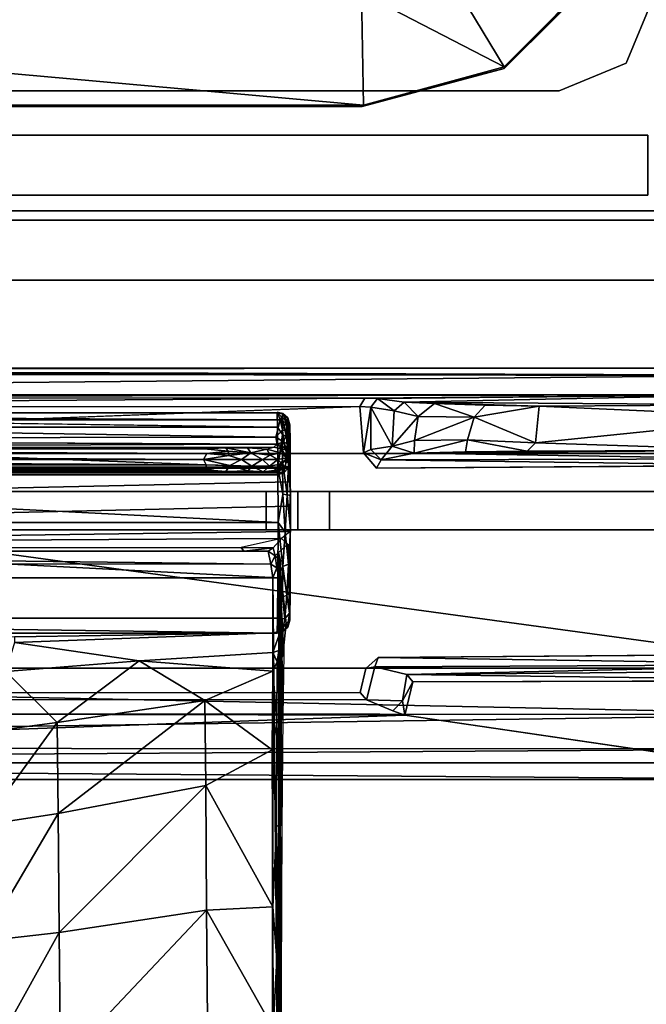
# Model space of a CAD drawing. Units: inches. Extents: x 0 to 132, y 0 to 88.
# Drawn here: x 30 to 31, y 67 to 68 of the extents above; entities that cross this region are included whole.
import ezdxf

# ---------------------------------------------------------------- set-up
doc = ezdxf.new("R2010")
doc.units = ezdxf.units.IN
doc.header["$MEASUREMENT"] = 0
for name, color, linetype in [('DESK-BASECOVER', 4, 'Continuous'), ('DESK-CABLEMANAGEMENT', 4, 'Continuous'), ('DESK-HOOK', 4, 'Continuous'), ('DESK-LOWERLEG1', 4, 'Continuous'), ('DESK-TOP', 4, 'Continuous'), ('DESK-TOPSUPPORT', 4, 'Continuous'), ('DESK-UPPERLEG1', 4, 'Continuous')]:
    doc.layers.add(name, color=color, linetype=linetype)

# ---------------------------------------------------------------- blocks, each defined once
blk = doc.blocks.new('PHZ300S_2332L04EG_1T')
at = {"layer": 'DESK-BASECOVER'}
for points, invisible_edges in [([(-2.662, -10.4927, 0.3852), (-2.5966, -4.3443, 0.3852), (2.5966, -4.3443, 0.3852), (2.662, -10.4927, 0.3852)], 15), ([(2.5966, -4.3443, 0.4895), (-2.5966, -4.3443, 0.4895), (-2.662, -10.4927, 0.4895), (2.662, -10.4927, 0.4895)], 15), ([(-2.662, -10.4927, 0.3852), (2.662, -10.4927, 0.3852), (2.0199, -10.879, 0.3852), (-2.02, -10.879, 0.3852)], 5), ([(2.0199, -10.879, 0.4895), (2.662, -10.4927, 0.4895), (-2.662, -10.4927, 0.4895), (-2.02, -10.879, 0.4895)], 10), ([(-1.2828, -11.0136, 0.3852), (-2.02, -10.879, 0.3852), (2.0199, -10.879, 0.3852), (1.2828, -11.0136, 0.3852)], 2), ([(2.0199, -10.879, 0.4895), (-2.02, -10.879, 0.4895), (-1.2828, -11.0136, 0.4895), (1.2828, -11.0136, 0.4895)], 1), ([(0.7808, -10.9444, 22.0589), (0.7885, -10.956, 22.0394), (0.7746, -10.955, 22.0509)], 1), ([(0.7966, -10.9451, 22.0436), (0.7885, -10.956, 22.0394), (0.7808, -10.9444, 22.0589)], 2), ([(0.7795, -11.0129, 22.0492), (-0.779, -11.0139, 22.0496), (0.7746, -10.955, 22.0509)], 1), ([(-0.7741, -11.3129, 22.0495), (-0.779, -11.0139, 22.0496), (0.7795, -11.0129, 22.0492)], 15), ([(0.7795, -11.0129, 22.0492), (0.775, -11.3119, 22.0494), (-0.7741, -11.3129, 22.0495)], 13), ([(0.7795, -11.0129, 22.0492), (0.7821, -11.2818, 22.049), (0.775, -11.3119, 22.0494)], 13), ([(0.7955, -11.0317, 22.0499), (0.7821, -11.2818, 22.049), (0.7795, -11.0129, 22.0492)], 3), ([(0.7955, -11.0317, 22.0499), (0.7978, -11.2681, 22.0486), (0.7821, -11.2818, 22.049)], 13), ([(1.2944, -11.0283, 22.0482), (0.7978, -11.2681, 22.0486), (0.7955, -11.0317, 22.0499)], 3), ([(0.7978, -11.2681, 22.0486), (1.2944, -11.0283, 22.0482), (1.3838, -11.2637, 22.0497)], 1), ([(-1.3893, -11.0611, 0.3149), (-0.6806, -11.0611, 21.8956), (0.658, -11.0611, 21.8956), (1.3666, -11.0611, 0.3149)], 1), ([(0.72, -11.0611, 21.935), (1.3893, -11.0611, 22.0531), (1.3893, -11.0611, 0.3149), (0.6806, -11.0611, 21.8956)], 5), ([(0.6973, -11.0611, 21.935), (0.6973, -11.0611, 22.0137), (0.7367, -11.0611, 22.0531), (1.3666, -11.0611, 22.0531)], 8), ([(0.658, -11.1089, 21.8956), (-0.6806, -11.1089, 21.8956), (-1.3893, -11.1089, 0.3149), (1.3666, -11.1089, 0.3149)], 2), ([(0.6973, -11.1089, 21.935), (0.658, -11.1089, 21.8956), (1.3666, -11.1089, 0.3149), (1.3666, -11.1089, 22.0531)], 10), ([(0.6973, -11.1089, 21.935), (1.3666, -11.1089, 22.0531), (0.7367, -11.1089, 22.0531), (0.6973, -11.1089, 22.0137)], 1), ([(0.783, -11.3211, 22.0395), (0.775, -11.3119, 22.0494), (0.7934, -11.2799, 22.0368)], 2), ([(0.7821, -11.2818, 22.049), (0.7934, -11.2799, 22.0368), (0.775, -11.3119, 22.0494)], 2), ([(0.7934, -11.2799, 22.0368), (0.8333, -11.2892, 21.5891), (0.783, -11.3211, 22.0395)], 2), ([(0.783, -11.3211, 22.0395), (0.8333, -11.2892, 21.5891), (0.8279, -11.3224, 21.5879)], 1), ([(1.3783, -11.4205, 21.5781), (0.8308, -11.34, 21.5793), (0.8408, -11.2986, 21.5794)], 12), ([(1.3882, -11.297, 21.5788), (1.3783, -11.4205, 21.5781), (0.8408, -11.2986, 21.5794)], 3), ([(-0.7741, -11.3129, 22.0495), (0.783, -11.3211, 22.0395), (-0.7839, -11.319, 22.0405)], 1), ([(-0.7741, -11.3129, 22.0495), (0.775, -11.3119, 22.0494), (0.783, -11.3211, 22.0395)], 12), ([(-0.7839, -11.319, 22.0405), (0.783, -11.3211, 22.0395), (-0.8157, -11.3365, 21.5835)], 2), ([(-0.8157, -11.3365, 21.5835), (0.783, -11.3211, 22.0395), (0.8158, -11.3347, 21.5885)], 13), ([(-0.8157, -11.3365, 21.5835), (0.8158, -11.3347, 21.5885), (0.8308, -11.34, 21.5793)], 1)]:
    blk.add_3dface(points, dxfattribs=dict(at, invisible_edges=invisible_edges))
for points in [[(-1.3197, -10.9129, 22.1676), (1.2964, -10.9161, 22.1672), (-1.2711, -10.9087, 22.1572)], [(-1.2711, -10.9087, 22.1572), (1.2964, -10.9161, 22.1672), (1.2881, -10.9067, 22.1552)], [(1.2881, -10.9067, 22.1552), (1.2643, -10.907, 22.0899), (-1.2711, -10.9087, 22.1572)], [(-1.2711, -10.9087, 22.1572), (1.2643, -10.907, 22.0899), (-1.2643, -10.907, 22.0899)], [(-1.2665, -10.9401, 22.0836), (-1.2643, -10.907, 22.0899), (1.3255, -10.916, 22.0896)], [(1.3255, -10.916, 22.0896), (-1.2643, -10.907, 22.0899), (1.2643, -10.907, 22.0899)], [(-1.3197, -10.9129, 22.1676), (-1.3784, -11.2816, 22.1686), (1.3783, -11.2816, 22.1686)], [(-1.3197, -10.9129, 22.1676), (1.3783, -11.2816, 22.1686), (1.2964, -10.9161, 22.1672)], [(1.2614, -10.9404, 22.0825), (-1.2665, -10.9401, 22.0836), (1.3255, -10.916, 22.0896)], [(1.2614, -10.9404, 22.0825), (-0.7941, -10.9439, 22.0538), (-1.2665, -10.9401, 22.0836)], [(0.7808, -10.9444, 22.0589), (-0.7941, -10.9439, 22.0538), (1.2614, -10.9404, 22.0825)], [(-0.7941, -10.9439, 22.0538), (0.7808, -10.9444, 22.0589), (-0.7756, -10.9554, 22.0503)], [(-0.7756, -10.9554, 22.0503), (0.7808, -10.9444, 22.0589), (0.7746, -10.955, 22.0509)], [(1.2614, -10.9404, 22.0825), (0.7966, -10.9451, 22.0436), (0.7808, -10.9444, 22.0589)], [(0.7966, -10.9451, 22.0436), (0.8176, -10.9605, 21.7329), (0.7885, -10.956, 22.0394)], [(0.8302, -10.9494, 21.723), (0.7966, -10.9451, 22.0436), (1.2614, -10.9404, 22.0825)], [(0.7966, -10.9451, 22.0436), (0.8302, -10.9494, 21.723), (0.8176, -10.9605, 21.7329)], [(1.2614, -10.9404, 22.0825), (1.2754, -10.9527, 21.5862), (0.8302, -10.9494, 21.723)], [(0.7746, -10.955, 22.0509), (-0.779, -11.0139, 22.0496), (-0.7756, -10.9554, 22.0503)], [(0.7795, -11.0129, 22.0492), (0.7746, -10.955, 22.0509), (0.7885, -10.956, 22.0394)], [(0.7795, -11.0129, 22.0492), (0.7885, -10.956, 22.0394), (0.7886, -11.0088, 22.0386)], [(0.8176, -10.9605, 21.7329), (0.815, -11.0043, 21.7503), (0.7885, -10.956, 22.0394)], [(0.7885, -10.956, 22.0394), (0.815, -11.0043, 21.7503), (0.7886, -11.0088, 22.0386)], [(0.8476, -10.9673, 21.6613), (0.8176, -10.9605, 21.7329), (0.8302, -10.9494, 21.723)], [(0.8677, -10.9514, 21.6525), (0.8476, -10.9673, 21.6613), (0.8302, -10.9494, 21.723)], [(0.8302, -10.9494, 21.723), (0.9983, -10.9547, 21.5833), (0.8677, -10.9514, 21.6525)], [(0.8302, -10.9494, 21.723), (1.2754, -10.9527, 21.5862), (0.9983, -10.9547, 21.5833)], [(0.9173, -10.9681, 21.6005), (0.8476, -10.9673, 21.6613), (0.8677, -10.9514, 21.6525)], [(0.9173, -10.9681, 21.6005), (0.8677, -10.9514, 21.6525), (0.931, -10.9531, 21.6035)], [(0.8677, -10.9514, 21.6525), (0.9983, -10.9547, 21.5833), (0.931, -10.9531, 21.6035)], [(0.9983, -10.9547, 21.5833), (0.9173, -10.9681, 21.6005), (0.931, -10.9531, 21.6035)], [(0.9937, -11.0004, 21.5795), (0.9173, -10.9681, 21.6005), (0.9983, -10.9547, 21.5833)], [(0.9983, -10.9547, 21.5833), (1.3072, -10.9682, 21.578), (0.9937, -11.0004, 21.5795)], [(0.9983, -10.9547, 21.5833), (1.2754, -10.9527, 21.5862), (1.3072, -10.9682, 21.578)], [(0.8176, -10.9605, 21.7329), (0.8476, -10.9673, 21.6613), (0.815, -11.0043, 21.7503)], [(0.815, -11.0043, 21.7503), (0.8476, -10.9673, 21.6613), (0.8429, -10.9975, 21.6688)], [(0.8429, -10.9975, 21.6688), (0.8476, -10.9673, 21.6613), (0.9173, -10.9681, 21.6005)], [(0.8429, -10.9975, 21.6688), (0.9173, -10.9681, 21.6005), (0.9091, -10.9964, 21.6047)], [(0.9091, -10.9964, 21.6047), (0.9173, -10.9681, 21.6005), (0.9937, -11.0004, 21.5795)], [(0.9937, -11.0004, 21.5795), (1.3072, -10.9682, 21.578), (1.2748, -11.0095, 21.5826)], [(0.815, -11.0043, 21.7503), (0.8012, -11.0213, 22.0401), (0.7886, -11.0088, 22.0386)], [(0.8424, -11.0131, 21.6881), (0.8012, -11.0213, 22.0401), (0.815, -11.0043, 21.7503)], [(0.8424, -11.0131, 21.6881), (0.815, -11.0043, 21.7503), (0.8429, -10.9975, 21.6688)], [(0.9066, -11.0114, 21.619), (0.8424, -11.0131, 21.6881), (0.9091, -10.9964, 21.6047)], [(0.8424, -11.0131, 21.6881), (0.8429, -10.9975, 21.6688), (0.9091, -10.9964, 21.6047)], [(0.9066, -11.0114, 21.619), (0.9091, -10.9964, 21.6047), (0.9836, -11.0106, 21.5892)], [(0.9836, -11.0106, 21.5892), (0.9091, -10.9964, 21.6047), (0.9937, -11.0004, 21.5795)], [(1.2748, -11.0095, 21.5826), (0.9836, -11.0106, 21.5892), (0.9937, -11.0004, 21.5795)], [(-1.2828, -11.0136, 0.4895), (-1.2828, -11.0136, 0.3852), (1.2828, -11.0136, 0.3852), (1.2828, -11.0136, 0.4895)], [(0.7886, -11.0088, 22.0386), (0.8012, -11.0213, 22.0401), (0.7795, -11.0129, 22.0492)], [(0.8012, -11.0213, 22.0401), (0.7955, -11.0317, 22.0499), (0.7795, -11.0129, 22.0492)], [(0.8012, -11.0213, 22.0401), (0.8424, -11.0131, 21.6881), (1.2792, -11.0203, 22.0312)], [(1.2748, -11.0095, 21.5826), (0.8424, -11.0131, 21.6881), (0.9066, -11.0114, 21.619)], [(1.2792, -11.0203, 22.0312), (0.8424, -11.0131, 21.6881), (1.2748, -11.0095, 21.5826)], [(0.9066, -11.0114, 21.619), (0.9836, -11.0106, 21.5892), (1.2748, -11.0095, 21.5826)], [(1.2944, -11.0283, 22.0482), (0.7955, -11.0317, 22.0499), (0.8012, -11.0213, 22.0401)], [(1.2944, -11.0283, 22.0482), (0.8012, -11.0213, 22.0401), (1.2792, -11.0203, 22.0312)], [(-1.3893, -11.1089, 0.3149), (-1.3893, -11.0611, 0.3149), (1.3666, -11.0611, 0.3149), (1.3666, -11.1089, 0.3149)], [(0.658, -11.0611, 21.8956), (-0.6806, -11.0611, 21.8956), (-0.6806, -11.1089, 21.8956), (0.658, -11.1089, 21.8956)], [(0.658, -11.0611, 21.8956), (0.658, -11.1089, 21.8956), (0.6973, -11.1089, 21.935), (0.6973, -11.0611, 21.935)], [(0.6973, -11.1089, 21.935), (0.6973, -11.1089, 22.0137), (0.6973, -11.0611, 22.0137), (0.6973, -11.0611, 21.935)], [(0.6973, -11.0611, 22.0137), (0.6973, -11.1089, 22.0137), (0.7367, -11.1089, 22.0531), (0.7367, -11.0611, 22.0531)], [(0.7367, -11.1089, 22.0531), (1.3666, -11.1089, 22.0531), (1.3666, -11.0611, 22.0531), (0.7367, -11.0611, 22.0531)], [(0.7978, -11.2681, 22.0486), (1.3838, -11.2637, 22.0497), (1.3828, -11.2769, 22.0355)], [(0.7934, -11.2799, 22.0368), (0.7821, -11.2818, 22.049), (0.7978, -11.2681, 22.0486)], [(0.7978, -11.2681, 22.0486), (1.3828, -11.2769, 22.0355), (0.7934, -11.2799, 22.0368)], [(0.7934, -11.2799, 22.0368), (1.3828, -11.2769, 22.0355), (0.8333, -11.2892, 21.5891)], [(0.8333, -11.2892, 21.5891), (1.3828, -11.2769, 22.0355), (1.3813, -11.2844, 21.5944)], [(1.3783, -11.3392, 22.1536), (-1.3784, -11.2816, 22.1686), (-1.5138, -11.3373, 22.153)], [(1.3783, -11.2816, 22.1686), (-1.3784, -11.2816, 22.1686), (1.3783, -11.3392, 22.1536)], [(0.8279, -11.3224, 21.5879), (0.8333, -11.2892, 21.5891), (0.8408, -11.2986, 21.5794)], [(0.8333, -11.2892, 21.5891), (1.3813, -11.2844, 21.5944), (1.3882, -11.297, 21.5788)], [(0.8333, -11.2892, 21.5891), (1.3882, -11.297, 21.5788), (0.8408, -11.2986, 21.5794)], [(0.8408, -11.2986, 21.5794), (0.8308, -11.34, 21.5793), (0.8279, -11.3224, 21.5879)], [(0.8158, -11.3347, 21.5885), (0.783, -11.3211, 22.0395), (0.8279, -11.3224, 21.5879)], [(0.8158, -11.3347, 21.5885), (0.8279, -11.3224, 21.5879), (0.8308, -11.34, 21.5793)], [(1.3783, -11.3392, 22.1536), (-1.5138, -11.3373, 22.153), (-1.5121, -11.3808, 22.1111)], [(-1.3784, -11.4205, 21.5781), (-0.8157, -11.3365, 21.5835), (0.8308, -11.34, 21.5793)], [(1.3783, -11.3392, 22.1536), (-1.5121, -11.3808, 22.1111), (1.3783, -11.3822, 22.1125)], [(-1.3784, -11.4205, 21.5781), (0.8308, -11.34, 21.5793), (1.3783, -11.4205, 21.5781)], [(1.3783, -11.3822, 22.1125), (-1.5121, -11.3808, 22.1111), (-1.3784, -11.3996, 22.0556)], [(1.3783, -11.3822, 22.1125), (-1.3784, -11.3996, 22.0556), (1.3783, -11.3996, 22.0556)], [(1.3783, -11.3996, 22.0556), (-1.3784, -11.3996, 22.0556), (1.3783, -11.4205, 21.5781)], [(1.3783, -11.4205, 21.5781), (-1.3784, -11.3996, 22.0556), (-1.3784, -11.4205, 21.5781)]]:
    blk.add_3dface(points, dxfattribs=at)
at = {"layer": 'DESK-CABLEMANAGEMENT'}
for points in [[(0.3569, -10.3472, 41.0157), (0.3191, -10.3918, 41.0225), (0.2498, -10.4978, 41.0157)], [(0.8834, -10.4125, 40.8394), (1.0836, -10.4015, 40.9762), (0.9549, -10.5311, 40.9762)], [(0.9547, -10.5333, 41.0157), (0.9549, -10.5311, 40.9762), (1.0844, -10.4037, 41.0157)], [(1.0844, -10.4037, 41.0157), (0.9549, -10.5311, 40.9762), (1.0836, -10.4015, 40.9762)], [(0.8834, -10.4125, 40.8394), (0.9549, -10.5311, 40.9762), (0.7769, -10.4387, 40.8389)], [(-0.7788, -10.5791, 40.9765), (-0.7777, -10.439, 40.839), (0.7792, -10.579, 40.9764)], [(0.7792, -10.579, 40.9764), (-0.7777, -10.439, 40.839), (0.7769, -10.4387, 40.8389)], [(0.7769, -10.4387, 40.8389), (0.9549, -10.5311, 40.9762), (0.7792, -10.579, 40.9764)], [(0.7776, -10.5808, 41.0157), (0.7792, -10.579, 40.9764), (0.9547, -10.5333, 41.0157)], [(0.9547, -10.5333, 41.0157), (0.7792, -10.579, 40.9764), (0.9549, -10.5311, 40.9762)], [(-0.7788, -10.5791, 40.9765), (0.7792, -10.579, 40.9764), (0.0848, -10.5808, 41.0157)], [(0.0848, -10.5808, 41.0157), (0.7792, -10.579, 40.9764), (0.7776, -10.5808, 41.0157)]]:
    blk.add_3dface(points, dxfattribs=at)
for points, invisible_edges in [([(0.3569, -10.3472, 41.0157), (0.2498, -10.4978, 41.0157), (0.7776, -10.5808, 41.0157)], 14), ([(0.6939, -10.3688, 41.0157), (0.3569, -10.3472, 41.0157), (0.7776, -10.5808, 41.0157)], 15), ([(0.6939, -10.3688, 41.0157), (0.7776, -10.5808, 41.0157), (0.7874, -10.3938, 41.0157)], 3), ([(0.7874, -10.3938, 41.0157), (0.9547, -10.5333, 41.0157), (0.8809, -10.3688, 41.0157)], 3), ([(0.8809, -10.3688, 41.0157), (0.9547, -10.5333, 41.0157), (1.0844, -10.4037, 41.0157)], 13), ([(0.7874, -10.3938, 41.0157), (0.7776, -10.5808, 41.0157), (0.9547, -10.5333, 41.0157)], 13), ([(0.7776, -10.5808, 41.0157), (0.2498, -10.4978, 41.0157), (0.0848, -10.5808, 41.0157)], 1)]:
    blk.add_3dface(points, dxfattribs=dict(at, invisible_edges=invisible_edges))
at = {"layer": 'DESK-HOOK'}
for points in [[(-0.6725, -10.9621, 21.9415), (0.6722, -10.963, 21.8923), (-0.6786, -10.9634, 21.8968)], [(-0.6786, -10.9634, 21.8968), (0.6722, -10.963, 21.8923), (-0.6721, -10.9644, 21.8874)], [(0.6752, -10.9716, 21.874), (-0.6762, -10.9719, 21.8736), (-0.6721, -10.9644, 21.8874)], [(-0.6731, -10.9806, 22.0104), (0.6722, -10.9806, 22.0104), (-0.6725, -10.9621, 21.9415)], [(-0.6721, -10.9644, 21.8874), (0.6722, -10.963, 21.8923), (0.6752, -10.9716, 21.874)], [(0.6717, -10.9621, 21.9415), (0.6777, -10.9692, 21.9817), (0.6788, -10.9637, 21.9449)], [(0.6788, -10.9637, 21.9449), (0.6796, -10.9646, 21.8956), (0.6717, -10.9621, 21.9415)], [(0.6717, -10.9621, 21.9415), (0.6796, -10.9646, 21.8956), (0.6722, -10.963, 21.8923)], [(0.6722, -10.9806, 22.0104), (0.6777, -10.9692, 21.9817), (0.6717, -10.9621, 21.9415)], [(0.6752, -10.9716, 21.874), (0.6722, -10.963, 21.8923), (0.6796, -10.9646, 21.8956)], [(0.6722, -10.9806, 22.0104), (0.6781, -10.9899, 22.0226), (0.6777, -10.9692, 21.9817)], [(0.6822, -10.9753, 21.876), (0.6752, -10.9716, 21.874), (0.6796, -10.9646, 21.8956)], [(0.6777, -10.9692, 21.9817), (0.6831, -10.9726, 21.9807), (0.6788, -10.9637, 21.9449)], [(0.6781, -10.9899, 22.0226), (0.6834, -10.9927, 22.0205), (0.6777, -10.9692, 21.9817)], [(0.6834, -10.9927, 22.0205), (0.6831, -10.9726, 21.9807), (0.6777, -10.9692, 21.9817)], [(0.6831, -10.9726, 21.9807), (0.685, -10.9691, 21.9454), (0.6788, -10.9637, 21.9449)], [(0.6788, -10.9637, 21.9449), (0.6853, -10.9706, 21.8984), (0.6796, -10.9646, 21.8956)], [(0.685, -10.9691, 21.9454), (0.6853, -10.9706, 21.8984), (0.6788, -10.9637, 21.9449)], [(0.6796, -10.9646, 21.8956), (0.6853, -10.9706, 21.8984), (0.6822, -10.9753, 21.876)], [(0.6831, -10.9726, 21.9807), (0.6872, -10.978, 21.976), (0.685, -10.9691, 21.9454)], [(0.6872, -10.978, 21.976), (0.6853, -10.9706, 21.8984), (0.685, -10.9691, 21.9454)], [(0.6699, -10.9931, 21.8519), (-0.6762, -10.9719, 21.8736), (0.6752, -10.9716, 21.874)], [(-0.6762, -10.9719, 21.8736), (0.6699, -10.9931, 21.8519), (-0.6757, -10.9955, 21.8495)], [(-0.6735, -11.031, 22.0609), (0.6726, -11.031, 22.0609), (-0.6731, -10.9806, 22.0104)], [(-0.6731, -10.9806, 22.0104), (0.6726, -11.031, 22.0609), (0.6722, -10.9806, 22.0104)], [(0.6783, -10.984, 21.8637), (0.6699, -10.9931, 21.8519), (0.6752, -10.9716, 21.874)], [(0.6726, -11.031, 22.0609), (0.6781, -10.9899, 22.0226), (0.6722, -10.9806, 22.0104)], [(0.6783, -10.984, 21.8637), (0.6752, -10.9716, 21.874), (0.6822, -10.9753, 21.876)], [(0.6783, -10.984, 21.8637), (0.6822, -10.9753, 21.876), (0.6844, -10.9863, 21.8687)], [(0.6822, -10.9753, 21.876), (0.6853, -10.9706, 21.8984), (0.6864, -10.9788, 21.8832)], [(0.6822, -10.9753, 21.876), (0.6864, -10.9788, 21.8832), (0.6844, -10.9863, 21.8687)], [(0.6878, -10.9979, 22.0154), (0.6872, -10.978, 21.976), (0.6831, -10.9726, 21.9807)], [(0.6834, -10.9927, 22.0205), (0.6878, -10.9979, 22.0154), (0.6831, -10.9726, 21.9807)], [(0.6844, -10.9863, 21.8687), (0.6864, -10.9788, 21.8832), (0.6857, -11.0024, 21.8576)], [(0.6857, -11.0024, 21.8576), (0.6864, -10.9788, 21.8832), (0.6865, -11.0151, 21.8464)], [(0.6864, -10.9788, 21.8832), (0.6871, -11.0301, 21.9378), (0.6865, -11.0151, 21.8464)], [(0.6878, -10.9979, 22.0154), (0.6871, -11.0301, 21.9378), (0.6872, -10.978, 21.976)], [(-0.6757, -10.9955, 21.8495), (0.6699, -10.9931, 21.8519), (0.6714, -11.0021, 21.8336)], [(0.6699, -10.9931, 21.8519), (0.6783, -10.984, 21.8637), (0.6796, -10.9989, 21.8473)], [(0.6699, -10.9931, 21.8519), (0.6796, -10.9989, 21.8473), (0.6714, -11.0021, 21.8336)], [(0.6783, -11.0228, 22.0544), (0.6781, -10.9899, 22.0226), (0.6726, -11.031, 22.0609)], [(0.6858, -11.0251, 22.049), (0.6834, -10.9927, 22.0205), (0.6781, -10.9899, 22.0226)], [(0.6783, -11.0228, 22.0544), (0.6858, -11.0251, 22.049), (0.6781, -10.9899, 22.0226)], [(0.6796, -10.9989, 21.8473), (0.6783, -10.984, 21.8637), (0.6844, -10.9863, 21.8687)], [(0.6857, -11.0024, 21.8576), (0.6796, -10.9989, 21.8473), (0.6844, -10.9863, 21.8687)], [(0.6858, -11.0251, 22.049), (0.6878, -10.9979, 22.0154), (0.6834, -10.9927, 22.0205)], [(-0.6084, -11.0065, 21.4649), (-0.6708, -11.0059, 21.529), (0.6674, -11.0059, 21.5237), (0.6074, -11.0066, 21.4646)], [(0.6074, -11.0066, 21.4646), (-0.5839, -11.0084, 21.4567), (-0.6084, -11.0065, 21.4649)], [(0.5806, -11.0078, 21.4578), (-0.5839, -11.0084, 21.4567), (0.6074, -11.0066, 21.4646)], [(0.6103, -11.0108, 21.4587), (0.5806, -11.0078, 21.4578), (0.6074, -11.0066, 21.4646)], [(0.6388, -11.0129, 21.4707), (0.6074, -11.0066, 21.4646), (0.6344, -11.0064, 21.4783)], [(0.6103, -11.0108, 21.4587), (0.6074, -11.0066, 21.4646), (0.6388, -11.0129, 21.4707)], [(0.6388, -11.0129, 21.4707), (0.6344, -11.0064, 21.4783), (0.6585, -11.0081, 21.4966)], [(0.6714, -11.0021, 21.8336), (0.6772, -11.0077, 21.5502), (0.6674, -11.0059, 21.5237)], [(0.6714, -11.0021, 21.8336), (0.6796, -10.9989, 21.8473), (0.678, -11.0041, 21.8304)], [(0.678, -11.0041, 21.8304), (0.6772, -11.0077, 21.5502), (0.6714, -11.0021, 21.8336)], [(0.6842, -11.0096, 21.8313), (0.6772, -11.0077, 21.5502), (0.678, -11.0041, 21.8304)], [(0.6842, -11.0096, 21.8313), (0.678, -11.0041, 21.8304), (0.6796, -10.9989, 21.8473)], [(0.6857, -11.0024, 21.8576), (0.6842, -11.0096, 21.8313), (0.6796, -10.9989, 21.8473)], [(0.6857, -11.0024, 21.8576), (0.6865, -11.0151, 21.8464), (0.6842, -11.0096, 21.8313)], [(0.6878, -10.9979, 22.0154), (0.6877, -11.049, 21.9695), (0.6871, -11.0301, 21.9378)], [(0.584, -11.0134, 21.4517), (-0.5838, -11.0146, 21.4511), (-0.5839, -11.0084, 21.4567)], [(0.5797, -11.0212, 21.4494), (-0.5838, -11.0146, 21.4511), (0.584, -11.0134, 21.4517)], [(-0.5806, -11.0212, 21.4494), (-0.5838, -11.0146, 21.4511), (0.5797, -11.0212, 21.4494)], [(0.5797, -11.0212, 21.4494), (0.584, -11.0134, 21.4517), (0.6114, -11.0162, 21.4554)], [(0.5797, -11.0212, 21.4494), (0.6114, -11.0162, 21.4554), (0.627, -11.0212, 21.4608)], [(0.6103, -11.0108, 21.4587), (0.6114, -11.0162, 21.4554), (0.584, -11.0134, 21.4517)], [(0.6103, -11.0108, 21.4587), (0.6388, -11.0129, 21.4707), (0.6114, -11.0162, 21.4554)], [(0.627, -11.0212, 21.4608), (0.6114, -11.0162, 21.4554), (0.6388, -11.0129, 21.4707)], [(0.627, -11.0212, 21.4608), (0.6388, -11.0129, 21.4707), (0.6534, -11.0212, 21.4799)], [(0.6585, -11.0081, 21.4966), (0.6627, -11.0158, 21.4922), (0.6388, -11.0129, 21.4707)], [(0.6534, -11.0212, 21.4799), (0.6388, -11.0129, 21.4707), (0.6627, -11.0158, 21.4922)], [(0.6534, -11.0212, 21.4799), (0.6627, -11.0158, 21.4922), (0.6726, -11.0212, 21.5063)], [(0.6585, -11.0081, 21.4966), (0.6756, -11.0126, 21.5191), (0.6627, -11.0158, 21.4922)], [(0.6726, -11.0212, 21.5063), (0.6627, -11.0158, 21.4922), (0.6756, -11.0126, 21.5191)], [(0.6726, -11.0212, 21.5063), (0.6756, -11.0126, 21.5191), (0.6837, -11.019, 21.5422)], [(0.6837, -11.019, 21.5422), (0.6777, -11.0267, 21.5212), (0.6726, -11.0212, 21.5063)], [(0.6837, -11.019, 21.5422), (0.6756, -11.0126, 21.5191), (0.6772, -11.0077, 21.5502)], [(0.6842, -11.0096, 21.8313), (0.6837, -11.019, 21.5422), (0.6772, -11.0077, 21.5502)], [(0.6837, -11.019, 21.5422), (0.6817, -11.0301, 21.551), (0.6777, -11.0267, 21.5212)], [(0.6837, -11.019, 21.5422), (0.6871, -11.0301, 21.9378), (0.6817, -11.0301, 21.551)], [(0.6865, -11.0151, 21.8464), (0.6837, -11.019, 21.5422), (0.6842, -11.0096, 21.8313)], [(0.6865, -11.0151, 21.8464), (0.6871, -11.0301, 21.9378), (0.6837, -11.019, 21.5422)], [(0.6871, -11.0301, 21.9378), (0.6877, -11.049, 21.9695), (-0.6881, -11.0792, 21.9736), (-0.6879, -11.0314, 21.9403)], [(0.6871, -11.0301, 21.9378), (-0.6879, -11.0314, 21.9403), (-0.6859, -11.0326, 21.9238), (0.6855, -11.0318, 21.9238)], [(0.6798, -11.0379, 21.924), (0.6855, -11.0318, 21.9238), (-0.6859, -11.0326, 21.9238), (-0.6781, -11.0393, 21.9236)], [(-0.6736, -11.0999, 22.0793), (0.6727, -11.0999, 22.0793), (-0.6735, -11.031, 22.0609)], [(-0.6735, -11.031, 22.0609), (0.6727, -11.0999, 22.0793), (0.6726, -11.031, 22.0609)], [(0.5832, -11.0277, 21.4511), (-0.585, -11.0288, 21.4517), (-0.5806, -11.0212, 21.4494)], [(0.5832, -11.0339, 21.4566), (-0.585, -11.0288, 21.4517), (0.5832, -11.0277, 21.4511)], [(0.5832, -11.0277, 21.4511), (-0.5806, -11.0212, 21.4494), (0.5797, -11.0212, 21.4494)], [(0.5797, -11.0212, 21.4494), (0.6125, -11.0287, 21.4567), (0.5832, -11.0277, 21.4511)], [(0.627, -11.0212, 21.4608), (0.6125, -11.0287, 21.4567), (0.5797, -11.0212, 21.4494)], [(0.5832, -11.0277, 21.4511), (0.6125, -11.0287, 21.4567), (0.5832, -11.0339, 21.4566)], [(0.6125, -11.0287, 21.4567), (0.6074, -11.0361, 21.4654), (0.5832, -11.0339, 21.4566)], [(0.6353, -11.0353, 21.4773), (0.6074, -11.0361, 21.4654), (0.6125, -11.0287, 21.4567)], [(0.627, -11.0212, 21.4608), (0.6399, -11.0293, 21.4714), (0.6125, -11.0287, 21.4567)], [(0.6353, -11.0353, 21.4773), (0.6125, -11.0287, 21.4567), (0.6399, -11.0293, 21.4714)], [(0.6534, -11.0212, 21.4799), (0.6399, -11.0293, 21.4714), (0.627, -11.0212, 21.4608)], [(0.6399, -11.0293, 21.4714), (0.654, -11.0363, 21.4983), (0.6353, -11.0353, 21.4773)], [(0.6534, -11.0212, 21.4799), (0.6622, -11.0295, 21.4939), (0.6399, -11.0293, 21.4714)], [(0.6622, -11.0295, 21.4939), (0.654, -11.0363, 21.4983), (0.6399, -11.0293, 21.4714)], [(0.6726, -11.0212, 21.5063), (0.6622, -11.0295, 21.4939), (0.6534, -11.0212, 21.4799)], [(0.6622, -11.0295, 21.4939), (0.6718, -11.0344, 21.522), (0.654, -11.0363, 21.4983)], [(0.6726, -11.0212, 21.5063), (0.6777, -11.0267, 21.5212), (0.6622, -11.0295, 21.4939)], [(0.6718, -11.0344, 21.522), (0.6622, -11.0295, 21.4939), (0.6777, -11.0267, 21.5212)], [(0.6718, -11.0344, 21.522), (0.6777, -11.0267, 21.5212), (0.6817, -11.0301, 21.551)], [(0.6817, -11.0301, 21.551), (0.6725, -11.0365, 21.5472), (0.6718, -11.0344, 21.522)], [(0.6817, -11.0301, 21.551), (0.6798, -11.0379, 21.924), (0.6725, -11.0365, 21.5472)], [(0.6783, -11.0228, 22.0544), (0.6726, -11.031, 22.0609), (0.6785, -11.0644, 22.0735)], [(0.6785, -11.0644, 22.0735), (0.6726, -11.031, 22.0609), (0.6727, -11.0999, 22.0793)], [(0.6785, -11.0644, 22.0735), (0.6839, -11.0653, 22.0701), (0.6783, -11.0228, 22.0544)], [(0.6839, -11.0653, 22.0701), (0.6858, -11.0251, 22.049), (0.6783, -11.0228, 22.0544)], [(0.6817, -11.0301, 21.551), (0.6855, -11.0318, 21.9238), (0.6798, -11.0379, 21.924)], [(0.6817, -11.0301, 21.551), (0.6871, -11.0301, 21.9378), (0.6855, -11.0318, 21.9238)], [(0.6839, -11.0653, 22.0701), (0.6881, -11.0659, 22.0631), (0.6858, -11.0251, 22.049)], [(0.6798, -11.0379, 21.924), (-0.6781, -11.0393, 21.9236), (-0.6198, -11.0403, 21.9233), (0.6715, -11.0403, 21.9233)], [(0.6725, -11.0365, 21.5472), (-0.6718, -11.0363, 21.5322), (-0.656, -11.0363, 21.4997), (0.654, -11.0363, 21.4983)], [(0.6725, -11.0365, 21.5472), (0.6715, -11.0403, 21.9233), (-0.6198, -11.0403, 21.9233), (-0.6718, -11.0363, 21.5322)], [(0.6074, -11.0361, 21.4654), (0.654, -11.0363, 21.4983), (-0.656, -11.0363, 21.4997), (-0.6101, -11.0362, 21.4659)], [(0.6074, -11.0361, 21.4654), (-0.6101, -11.0362, 21.4659), (0.5832, -11.0339, 21.4566)], [(0.5832, -11.0339, 21.4566), (-0.6101, -11.0362, 21.4659), (-0.5819, -11.0346, 21.458)], [(0.6353, -11.0353, 21.4773), (0.654, -11.0363, 21.4983), (0.6074, -11.0361, 21.4654)], [(0.654, -11.0363, 21.4983), (0.6718, -11.0344, 21.522), (0.6725, -11.0365, 21.5472)], [(0.6725, -11.0365, 21.5472), (0.6798, -11.0379, 21.924), (0.6715, -11.0403, 21.9233)], [(0.6872, -11.0792, 21.9736), (-0.6885, -11.111, 21.969), (-0.6881, -11.0792, 21.9736), (0.6877, -11.049, 21.9695)], [(0.6785, -11.0644, 22.0735), (0.6727, -11.0999, 22.0793), (0.6815, -11.1117, 22.0765)], [(0.6815, -11.1117, 22.0765), (0.6839, -11.0653, 22.0701), (0.6785, -11.0644, 22.0735)], [(0.6881, -11.1085, 22.0676), (0.6839, -11.0653, 22.0701), (0.6815, -11.1117, 22.0765)], [(0.6881, -11.1085, 22.0676), (0.6881, -11.0659, 22.0631), (0.6839, -11.0653, 22.0701)], [(0.6881, -11.1085, 22.0676), (0.6872, -11.0792, 21.9736), (0.6881, -11.0659, 22.0631)], [(0.6872, -11.0792, 21.9736), (0.6877, -11.111, 21.969), (-0.6879, -11.1296, 21.9365), (-0.6885, -11.111, 21.969)], [(-0.6736, -11.0999, 22.0793), (0.6726, -11.1688, 22.0609), (0.6727, -11.0999, 22.0793)], [(-0.6735, -11.1688, 22.0609), (0.6726, -11.1688, 22.0609), (-0.6736, -11.0999, 22.0793)], [(0.6727, -11.0999, 22.0793), (0.6726, -11.1688, 22.0609), (0.6785, -11.1545, 22.0669)], [(0.6815, -11.1117, 22.0765), (0.6727, -11.0999, 22.0793), (0.6785, -11.1545, 22.0669)], [(0.6769, -11.1198, 21.9233), (-0.6864, -11.1274, 21.9238), (-0.6879, -11.1296, 21.9365), (0.6877, -11.111, 21.969)], [(0.6815, -11.1117, 22.0765), (0.6785, -11.1545, 22.0669), (0.6858, -11.1516, 22.062)], [(0.6858, -11.1516, 22.062), (0.6881, -11.1085, 22.0676), (0.6815, -11.1117, 22.0765)], [(0.6876, -11.2217, 21.9626), (0.6877, -11.111, 21.969), (0.6879, -11.1848, 22.0348)], [(0.6769, -11.1198, 21.9233), (0.6268, -11.1308, 20.6471), (-0.6675, -11.1313, 20.6469), (-0.6864, -11.1274, 21.9238)], [(0.6876, -11.2217, 21.9626), (0.6829, -11.2258, 21.4691), (0.6733, -11.1373, 20.645), (0.6851, -11.1266, 21.9237)], [(0.6302, -11.1355, 20.6323), (-0.6612, -11.1355, 20.6323), (-0.6675, -11.1313, 20.6469), (0.6268, -11.1308, 20.6471)], [(0.6637, -11.1515, 20.6174), (-0.6646, -11.1514, 20.6174), (-0.6612, -11.1355, 20.6323)], [(0.6637, -11.1515, 20.6174), (-0.6612, -11.1355, 20.6323), (0.6603, -11.1355, 20.6323)], [(0.6268, -11.1308, 20.6471), (0.6667, -11.1315, 20.6463), (0.6302, -11.1355, 20.6323)], [(0.6302, -11.1355, 20.6323), (0.6667, -11.1315, 20.6463), (0.6603, -11.1355, 20.6323)], [(0.6691, -11.1413, 20.6282), (0.6603, -11.1355, 20.6323), (0.6667, -11.1315, 20.6463)], [(0.6691, -11.1413, 20.6282), (0.6637, -11.1515, 20.6174), (0.6603, -11.1355, 20.6323)], [(0.6637, -11.1515, 20.6174), (0.6691, -11.1413, 20.6282), (0.6713, -11.1564, 20.6199)], [(0.6691, -11.1413, 20.6282), (0.6733, -11.1373, 20.645), (0.6758, -11.1472, 20.6353)], [(0.6691, -11.1413, 20.6282), (0.6758, -11.1472, 20.6353), (0.6713, -11.1564, 20.6199)], [(0.6798, -11.2528, 21.1998), (0.68, -11.2636, 21.1379), (0.6733, -11.1373, 20.645), (0.6829, -11.2258, 21.4691)], [(0.6786, -11.3414, 20.9612), (0.6758, -11.1472, 20.6353), (0.6733, -11.1373, 20.645), (0.68, -11.2636, 21.1379)], [(0.6637, -11.1515, 20.6174), (0.6662, -11.1687, 20.6137), (-0.6665, -11.1692, 20.6134), (-0.6646, -11.1514, 20.6174)], [(0.6662, -11.1687, 20.6137), (0.6637, -11.1515, 20.6174), (0.6713, -11.1564, 20.6199)], [(0.6713, -11.1564, 20.6199), (0.6758, -11.1472, 20.6353), (0.6755, -11.1591, 20.6261)], [(0.6785, -11.1545, 22.0669), (0.6726, -11.1688, 22.0609), (0.6782, -11.1928, 22.0418)], [(0.6786, -11.3414, 20.9612), (0.6773, -11.4777, 20.8177), (0.6755, -11.1591, 20.6261), (0.6758, -11.1472, 20.6353)], [(0.6785, -11.1545, 22.0669), (0.6782, -11.1928, 22.0418), (0.6836, -11.1904, 22.0392)], [(0.6858, -11.1516, 22.062), (0.6785, -11.1545, 22.0669), (0.6836, -11.1904, 22.0392)], [(0.6858, -11.1516, 22.062), (0.6836, -11.1904, 22.0392), (0.6879, -11.1848, 22.0348)], [(0.6662, -11.1687, 20.6137), (0.6713, -11.1564, 20.6199), (0.6737, -11.1682, 20.62)], [(0.6713, -11.1564, 20.6199), (0.6755, -11.1591, 20.6261), (0.6737, -11.1682, 20.62)], [(0.6766, -11.6714, 20.715), (0.6737, -11.1682, 20.62), (0.6755, -11.1591, 20.6261), (0.6773, -11.4777, 20.8177)], [(0.6659, -11.883, 20.6137), (-0.6674, -11.8847, 20.614), (-0.6665, -11.1692, 20.6134), (0.6662, -11.1687, 20.6137)], [(0.6662, -11.1687, 20.6137), (0.6733, -11.8873, 20.6196), (0.6659, -11.883, 20.6137)], [(0.6737, -11.1682, 20.62), (0.6733, -11.8873, 20.6196), (0.6662, -11.1687, 20.6137)], [(0.6726, -11.1688, 22.0609), (0.6722, -11.2192, 22.0104), (0.6782, -11.1928, 22.0418)], [(0.6766, -11.6714, 20.715), (0.6756, -11.8312, 20.6929), (0.6733, -11.8873, 20.6196), (0.6737, -11.1682, 20.62)], [(0.6836, -11.1904, 22.0392), (0.6782, -11.1928, 22.0418), (0.6812, -11.22, 22.0038)], [(0.6836, -11.1904, 22.0392), (0.6812, -11.22, 22.0038), (0.6868, -11.2129, 22.0013)], [(0.6879, -11.1848, 22.0348), (0.6836, -11.1904, 22.0392), (0.6868, -11.2129, 22.0013)], [(0.6868, -11.2129, 22.0013), (0.6876, -11.2217, 21.9626), (0.6879, -11.1848, 22.0348)], [(0.6782, -11.1928, 22.0418), (0.6722, -11.2192, 22.0104), (0.6812, -11.22, 22.0038)], [(0.6868, -11.2129, 22.0013), (0.6812, -11.22, 22.0038), (0.6846, -11.2304, 21.9602)], [(0.6846, -11.2304, 21.9602), (0.6876, -11.2217, 21.9626), (0.6868, -11.2129, 22.0013)], [(-0.6725, -11.2377, 21.9414), (0.6716, -11.2377, 21.9414), (-0.6731, -11.2192, 22.0104)], [(-0.6731, -11.2192, 22.0104), (0.6716, -11.2377, 21.9414), (0.6722, -11.2192, 22.0104)], [(0.6784, -11.2355, 21.96), (0.6722, -11.2192, 22.0104), (0.6716, -11.2377, 21.9414)], [(0.6812, -11.22, 22.0038), (0.6722, -11.2192, 22.0104), (0.6784, -11.2355, 21.96)], [(0.6759, -11.2352, 21.4645), (0.6798, -11.2528, 21.1998), (0.6829, -11.2258, 21.4691)], [(0.6759, -11.2352, 21.4645), (0.6829, -11.2258, 21.4691), (0.6847, -11.2301, 21.8567)], [(0.6812, -11.22, 22.0038), (0.6784, -11.2355, 21.96), (0.6846, -11.2304, 21.9602)], [(0.6829, -11.2258, 21.4691), (0.6876, -11.2217, 21.9626), (0.6847, -11.2301, 21.8567)], [(0.6847, -11.2301, 21.8567), (0.6876, -11.2217, 21.9626), (0.6846, -11.2304, 21.9602)], [(0.6716, -11.2377, 21.9414), (-0.6725, -11.2377, 21.9414), (0.1854, -11.2376, 21.7575)], [(0.6671, -11.2375, 21.5035), (0.6716, -11.2377, 21.9414), (0.1854, -11.2376, 21.7575)], [(0.6671, -11.2375, 21.5035), (0.3439, -11.2422, 21.4893), (0.3439, -11.2494, 21.3859)], [(0.666, -11.2618, 21.2034), (0.6737, -11.2595, 21.2025), (0.6759, -11.2352, 21.4645)], [(0.666, -11.2618, 21.2034), (0.6759, -11.2352, 21.4645), (0.6671, -11.2375, 21.5035)], [(0.6671, -11.2375, 21.5035), (0.6759, -11.2352, 21.4645), (0.6778, -11.2362, 21.8609)], [(0.6671, -11.2375, 21.5035), (0.6778, -11.2362, 21.8609), (0.6716, -11.2377, 21.9414)], [(0.6778, -11.2362, 21.8609), (0.6784, -11.2355, 21.96), (0.6716, -11.2377, 21.9414)], [(0.6759, -11.2352, 21.4645), (0.6737, -11.2595, 21.2025), (0.6798, -11.2528, 21.1998)], [(0.6847, -11.2301, 21.8567), (0.6778, -11.2362, 21.8609), (0.6759, -11.2352, 21.4645)], [(0.6847, -11.2301, 21.8567), (0.6846, -11.2304, 21.9602), (0.6778, -11.2362, 21.8609)], [(0.6778, -11.2362, 21.8609), (0.6846, -11.2304, 21.9602), (0.6784, -11.2355, 21.96)], [(0.333, -11.2858, 21.2034), (0.4994, -11.2721, 21.2034), (0.3439, -11.2494, 21.3859)], [(0.6765, -11.2699, 21.1393), (0.6798, -11.2528, 21.1998), (0.6737, -11.2595, 21.2025)], [(0.666, -11.285, 21.1041), (0.666, -11.2618, 21.2034), (0.4994, -11.2721, 21.2034)], [(0.6716, -11.2735, 21.1402), (0.6737, -11.2595, 21.2025), (0.666, -11.2618, 21.2034)], [(0.6716, -11.2735, 21.1402), (0.666, -11.2618, 21.2034), (0.666, -11.285, 21.1041)], [(0.6765, -11.2699, 21.1393), (0.6737, -11.2595, 21.2025), (0.6716, -11.2735, 21.1402)], [(0.3972, -11.3494, 21.0369), (0.4994, -11.2721, 21.2034), (0.333, -11.2858, 21.2034)], [(0.5815, -11.3218, 21.041), (0.4994, -11.2721, 21.2034), (0.3972, -11.3494, 21.0369)], [(0.5815, -11.3218, 21.041), (0.666, -11.285, 21.1041), (0.4994, -11.2721, 21.2034)], [(0.6716, -11.2735, 21.1402), (0.666, -11.285, 21.1041), (0.671, -11.3491, 20.9678)], [(0.6716, -11.2735, 21.1402), (0.671, -11.3491, 20.9678), (0.6757, -11.3457, 20.9654)], [(0.6716, -11.2735, 21.1402), (0.6757, -11.3457, 20.9654), (0.6765, -11.2699, 21.1393)], [(0.6786, -11.3414, 20.9612), (0.6765, -11.2699, 21.1393), (0.6757, -11.3457, 20.9654)], [(0.3972, -11.3494, 21.0369), (0.333, -11.2858, 21.2034), (0.3026, -11.3615, 21.0354)], [(0.6655, -11.3835, 20.9257), (0.666, -11.285, 21.1041), (0.5815, -11.3218, 21.041)], [(0.671, -11.3491, 20.9678), (0.666, -11.285, 21.1041), (0.6655, -11.3835, 20.9257)], [(0.3985, -11.4629, 20.9057), (0.5815, -11.3218, 21.041), (0.3972, -11.3494, 21.0369)], [(0.5824, -11.4278, 20.8998), (0.5815, -11.3218, 21.041), (0.3985, -11.4629, 20.9057)], [(0.5824, -11.4278, 20.8998), (0.6655, -11.3835, 20.9257), (0.5815, -11.3218, 21.041)], [(0.3037, -11.4774, 20.9078), (0.3972, -11.3494, 21.0369), (0.3026, -11.3615, 21.0354)], [(0.3985, -11.4629, 20.9057), (0.3972, -11.3494, 21.0369), (0.3037, -11.4774, 20.9078)], [(0.671, -11.3491, 20.9678), (0.6655, -11.3835, 20.9257), (0.6709, -11.4791, 20.8302)], [(0.671, -11.3491, 20.9678), (0.6709, -11.4791, 20.8302), (0.6752, -11.4764, 20.8267)], [(0.671, -11.3491, 20.9678), (0.6752, -11.4764, 20.8267), (0.6757, -11.3457, 20.9654)], [(0.6773, -11.4777, 20.8177), (0.6757, -11.3457, 20.9654), (0.6752, -11.4764, 20.8267)], [(0.666, -11.5791, 20.7698), (0.6655, -11.3835, 20.9257), (0.5824, -11.4278, 20.8998)], [(0.6709, -11.4791, 20.8302), (0.6655, -11.3835, 20.9257), (0.666, -11.5791, 20.7698)], [(0.3995, -11.6111, 20.8209), (0.5824, -11.4278, 20.8998), (0.3985, -11.4629, 20.9057)], [(0.5833, -11.5833, 20.7933), (0.5824, -11.4278, 20.8998), (0.3995, -11.6111, 20.8209)], [(0.5833, -11.5833, 20.7933), (0.666, -11.5791, 20.7698), (0.5824, -11.4278, 20.8998)], [(0.3045, -11.6219, 20.8304), (0.3985, -11.4629, 20.9057), (0.3037, -11.4774, 20.9078)], [(0.3995, -11.6111, 20.8209), (0.3985, -11.4629, 20.9057), (0.3045, -11.6219, 20.8304)], [(0.6709, -11.4791, 20.8302), (0.666, -11.5791, 20.7698), (0.6713, -11.6448, 20.7379)], [(0.6709, -11.4791, 20.8302), (0.6751, -11.6431, 20.7334), (0.6752, -11.4764, 20.8267)], [(0.6709, -11.4791, 20.8302), (0.6713, -11.6448, 20.7379), (0.6751, -11.6431, 20.7334)], [(0.6766, -11.6714, 20.715), (0.6752, -11.4764, 20.8267), (0.6751, -11.6431, 20.7334)], [(0.3995, -11.6111, 20.8209), (0.4013, -11.7764, 20.7809), (0.5833, -11.5833, 20.7933)], [(0.5833, -11.5833, 20.7933), (0.4013, -11.7764, 20.7809), (0.585, -11.7688, 20.7376)], [(0.6666, -11.7304, 20.7157), (0.666, -11.5791, 20.7698), (0.5833, -11.5833, 20.7933)], [(0.5833, -11.5833, 20.7933), (0.585, -11.7688, 20.7376), (0.6666, -11.7304, 20.7157)], [(0.6713, -11.6448, 20.7379), (0.666, -11.5791, 20.7698), (0.6666, -11.7304, 20.7157)], [(0.3045, -11.6219, 20.8304), (0.3059, -11.7791, 20.7953), (0.3995, -11.6111, 20.8209)], [(0.3995, -11.6111, 20.8209), (0.3059, -11.7791, 20.7953), (0.4013, -11.7764, 20.7809)], [(0.6716, -11.8305, 20.6989), (0.6713, -11.6448, 20.7379), (0.6666, -11.7304, 20.7157)], [(0.6756, -11.8312, 20.6929), (0.6751, -11.6431, 20.7334), (0.6713, -11.6448, 20.7379)], [(0.6756, -11.8312, 20.6929), (0.6713, -11.6448, 20.7379), (0.6716, -11.8305, 20.6989)], [(0.6766, -11.6714, 20.715), (0.6751, -11.6431, 20.7334), (0.6756, -11.8312, 20.6929)]]:
    blk.add_3dface(points, dxfattribs=at)
for points, invisible_edges in [([(-0.6725, -10.9621, 21.9415), (0.6722, -10.9806, 22.0104), (0.6717, -10.9621, 21.9415)], 12), ([(0.6717, -10.9621, 21.9415), (0.6722, -10.963, 21.8923), (-0.6725, -10.9621, 21.9415)], 12), ([(0.6864, -10.9788, 21.8832), (0.6853, -10.9706, 21.8984), (0.6872, -10.978, 21.976)], 12), ([(0.6872, -10.978, 21.976), (0.6871, -11.0301, 21.9378), (0.6864, -10.9788, 21.8832)], 12), ([(0.6714, -11.0021, 21.8336), (-0.6714, -11.0019, 21.8335), (-0.6757, -10.9955, 21.8495)], 1), ([(-0.6714, -11.0019, 21.8335), (0.6714, -11.0021, 21.8336), (-0.6708, -11.0059, 21.529)], 1), ([(-0.6708, -11.0059, 21.529), (0.6714, -11.0021, 21.8336), (0.6674, -11.0059, 21.5237)], 12), ([(0.6074, -11.0066, 21.4646), (0.6674, -11.0059, 21.5237), (0.6344, -11.0064, 21.4783)], 2), ([(0.6585, -11.0081, 21.4966), (0.6344, -11.0064, 21.4783), (0.6674, -11.0059, 21.5237)], 2), ([(0.6585, -11.0081, 21.4966), (0.6674, -11.0059, 21.5237), (0.6756, -11.0126, 21.5191)], 2), ([(0.6756, -11.0126, 21.5191), (0.6674, -11.0059, 21.5237), (0.6772, -11.0077, 21.5502)], 1), ([(0.6878, -10.9979, 22.0154), (0.6858, -11.0251, 22.049), (0.6881, -11.0659, 22.0631)], 12), ([(0.6881, -11.0659, 22.0631), (0.6877, -11.049, 21.9695), (0.6878, -10.9979, 22.0154)], 12), ([(0.584, -11.0134, 21.4517), (-0.5839, -11.0084, 21.4567), (0.5806, -11.0078, 21.4578)], 12), ([(0.584, -11.0134, 21.4517), (0.5806, -11.0078, 21.4578), (0.6103, -11.0108, 21.4587)], 1), ([(0.5832, -11.0339, 21.4566), (-0.5819, -11.0346, 21.458), (-0.585, -11.0288, 21.4517)], 2), ([(0.6881, -11.0659, 22.0631), (0.6872, -11.0792, 21.9736), (0.6877, -11.049, 21.9695)], 2), ([(0.6881, -11.1085, 22.0676), (0.6877, -11.111, 21.969), (0.6872, -11.0792, 21.9736)], 2), ([(0.6876, -11.2217, 21.9626), (0.6851, -11.1266, 21.9237), (0.6877, -11.111, 21.969)], 2), ([(0.6858, -11.1516, 22.062), (0.6879, -11.1848, 22.0348), (0.6881, -11.1085, 22.0676)], 2), ([(0.6879, -11.1848, 22.0348), (0.6877, -11.111, 21.969), (0.6881, -11.1085, 22.0676)], 12), ([(0.6667, -11.1315, 20.6463), (0.6268, -11.1308, 20.6471), (0.6769, -11.1198, 21.9233)], 2), ([(0.6769, -11.1198, 21.9233), (0.6733, -11.1373, 20.645), (0.6667, -11.1315, 20.6463)], 3), ([(0.6851, -11.1266, 21.9237), (0.6733, -11.1373, 20.645), (0.6769, -11.1198, 21.9233)], 2), ([(0.6691, -11.1413, 20.6282), (0.6667, -11.1315, 20.6463), (0.6733, -11.1373, 20.645)], 2), ([(-0.6731, -11.2192, 22.0104), (0.6722, -11.2192, 22.0104), (-0.6735, -11.1688, 22.0609)], 2), ([(-0.6735, -11.1688, 22.0609), (0.6722, -11.2192, 22.0104), (0.6726, -11.1688, 22.0609)], 1), ([(0.1854, -11.2376, 21.7575), (0.2223, -11.24, 21.6072), (0.6671, -11.2375, 21.5035)], 2), ([(0.6671, -11.2375, 21.5035), (0.2223, -11.24, 21.6072), (0.3439, -11.2422, 21.4893)], 1), ([(0.3439, -11.2494, 21.3859), (0.666, -11.2618, 21.2034), (0.6671, -11.2375, 21.5035)], 1), ([(0.3439, -11.2494, 21.3859), (0.4994, -11.2721, 21.2034), (0.666, -11.2618, 21.2034)], 12), ([(0.68, -11.2636, 21.1379), (0.6798, -11.2528, 21.1998), (0.6765, -11.2699, 21.1393)], 1), ([(0.68, -11.2636, 21.1379), (0.6765, -11.2699, 21.1393), (0.6786, -11.3414, 20.9612)], 12), ([(0.6786, -11.3414, 20.9612), (0.6757, -11.3457, 20.9654), (0.6773, -11.4777, 20.8177)], 12), ([(0.6773, -11.4777, 20.8177), (0.6752, -11.4764, 20.8267), (0.6766, -11.6714, 20.715)], 12)]:
    blk.add_3dface(points, dxfattribs=dict(at, invisible_edges=invisible_edges))
at = {"layer": 'DESK-LOWERLEG1'}
for points in [[(1.1732, -10.7107, 0.6928), (-1.1732, -10.7107, 0.6928), (-1.1732, -8.1281, 0.6928), (1.1732, -8.1281, 0.6928)], [(-1.1732, -10.7107, 0.8503), (-1.1732, -10.7107, 0.6928), (1.1732, -10.7107, 0.6928), (1.1732, -10.7107, 0.8503)], [(1.2598, -10.7225, 0.496), (-1.2598, -10.7225, 0.496), (-1.2598, -10.7225, 22.116), (1.2598, -10.7225, 22.116)], [(-1.2598, -10.7225, 22.116), (-1.2598, -10.7974, 22.116), (1.2598, -10.7974, 22.116), (1.2598, -10.7225, 22.116)], [(1.2598, -10.7974, 0.496), (-1.2598, -10.7974, 0.496), (-1.2598, -10.7225, 0.496), (1.2598, -10.7225, 0.496)], [(-1.2598, -10.7974, 22.116), (-1.2598, -10.7974, 0.496), (1.2598, -10.7974, 0.496), (1.2598, -10.7974, 22.116)]]:
    blk.add_3dface(points, dxfattribs=at)
at = {"layer": 'DESK-TOP'}
for points in [[(-10.62, -5.2855, 42), (-10.62, -6.2698, 42), (16.25, -24.4548, 42), (16.25, -4.1044, 42)], [(16.25, -24.4548, 41.2126), (-10.62, -6.2698, 41.2126), (-10.62, -5.2855, 41.2126), (16.25, -4.1044, 41.2126)], [(16.25, -24.4548, 42), (-10.62, -6.2698, 42), (-10.7354, -6.5482, 42), (16.25, -24.4548, 42)], [(-10.7354, -6.5482, 41.2126), (-10.62, -6.2698, 41.2126), (16.25, -24.4548, 41.2126)], [(16.25, -24.4548, 42), (-10.7354, -6.5482, 42), (-11.0137, -6.6635, 42), (16.25, -24.4548, 42)], [(-11.0137, -6.6635, 41.2126), (-10.7354, -6.5482, 41.2126), (16.25, -24.4548, 41.2126)], [(-16.25, -24.4548, 42), (16.25, -24.4548, 42), (-11.0137, -6.6635, 42), (-13.4941, -6.6635, 42)], [(-11.0137, -6.6635, 41.2126), (16.25, -24.4548, 41.2126), (-16.25, -24.4548, 41.2126), (-13.4941, -6.6635, 41.2126)]]:
    blk.add_3dface(points, dxfattribs=at)
at = {"layer": 'DESK-TOPSUPPORT'}
for points, invisible_edges in [([(-5.5256, -7.3975, 41.2126), (-4.7593, -13.4211, 41.2126), (4.7593, -13.4211, 41.2126), (5.5256, -7.3975, 41.2126)], 10), ([(4.7593, -13.4211, 41.0157), (-4.7593, -13.4211, 41.0157), (-5.5256, -7.3975, 41.0157), (5.5256, -7.3975, 41.0157)], 5)]:
    blk.add_3dface(points, dxfattribs=dict(at, invisible_edges=invisible_edges))
at = {"layer": 'DESK-UPPERLEG1'}
for points, invisible_edges in [([(-1.1417, -10.443, 40.8173), (-1.1071, -10.5265, 40.8173), (1.1071, -10.5265, 40.8173), (1.1417, -10.443, 40.8173)], 10), ([(-1.0236, -10.5611, 40.8173), (1.0236, -10.5611, 40.8173), (1.1071, -10.5265, 40.8173), (-1.1071, -10.5265, 40.8173)], 4)]:
    blk.add_3dface(points, dxfattribs=dict(at, invisible_edges=invisible_edges))
for points in [[(1.1071, -10.5265, 40.8173), (1.1071, -10.5265, 40.5417), (1.1417, -10.443, 40.5417), (1.1417, -10.443, 40.8173)], [(1.1071, -10.5265, 40.8173), (1.0236, -10.5611, 40.8173), (1.0236, -10.5611, 40.5417), (1.1071, -10.5265, 40.5417)], [(-1.0236, -10.5611, 40.8173), (-1.0236, -10.5611, 40.5417), (1.0236, -10.5611, 40.5417), (1.0236, -10.5611, 40.8173)], [(1.1339, -10.6163, 16.0988), (-1.1339, -10.6163, 16.0988), (-1.1339, -10.6163, 41.0141), (1.1339, -10.6163, 41.0141)], [(-1.1339, -10.6163, 41.0141), (-1.1339, -10.6911, 41.0141), (1.1339, -10.6911, 41.0141), (1.1339, -10.6163, 41.0141)], [(1.1339, -10.6911, 16.0988), (-1.1339, -10.6911, 16.0988), (-1.1339, -10.6163, 16.0988), (1.1339, -10.6163, 16.0988)], [(-1.1339, -10.6911, 41.0141), (-1.1339, -10.6911, 16.0988), (1.1339, -10.6911, 16.0988), (1.1339, -10.6911, 41.0141)]]:
    blk.add_3dface(points, dxfattribs=at)

msp = doc.modelspace()

# ---------------------------------------------------------------- block references
msp.add_blockref('PHZ300S_2332L04EG_1T', (29.8363, 78.4981))

doc.saveas('drawing.dxf')
